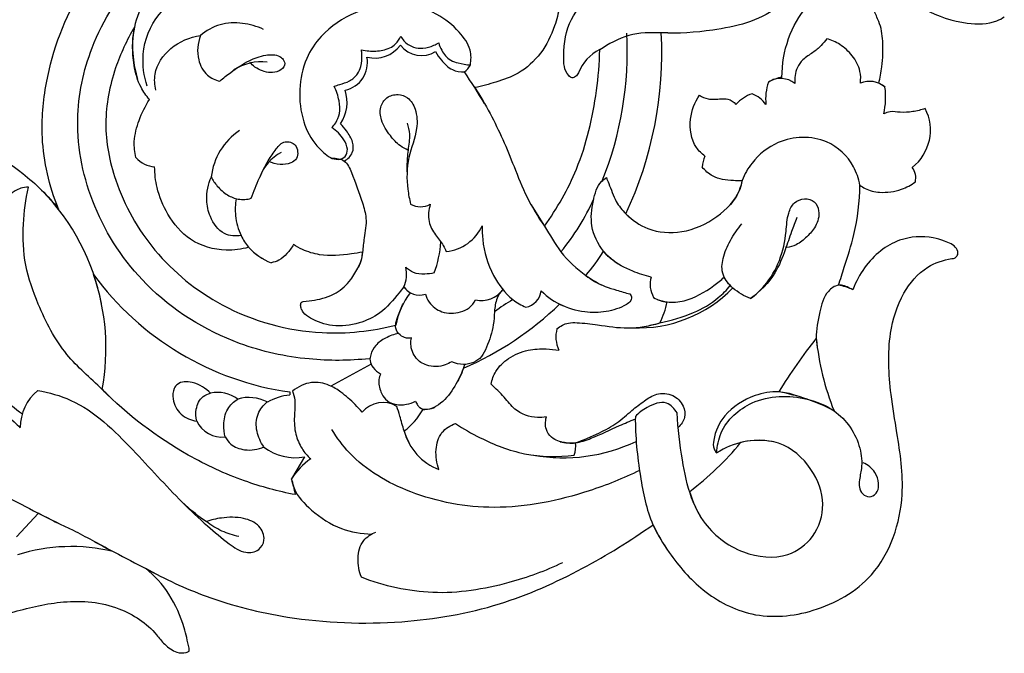
# Model space of a CAD drawing. Units: millimetres. Extents: x 0 to 1341, y 28 to 2454.
# Drawn here: x 708 to 835, y 1116 to 1198 of the extents above; entities that cross this region are included whole.
import ezdxf

# ---------------------------------------------------------------- set-up
doc = ezdxf.new("R2010")
doc.units = ezdxf.units.MM
doc.layers.add('Default', color=7, linetype='Continuous', true_color=0xffffff)

msp = doc.modelspace()

# ---------------------------------------------------------------- linework, layer by layer
at = {"layer": 'Default'}
for p, q in [((819.45, 1188.97), (818.64, 1189.48)), ((753.21, 1153.26), (748.03, 1150.45)), ((742.74, 1149.69), (742.74, 1149.31)), ((744.64, 1141.35), (742.95, 1138.5)), ((710.37, 1134.07), (707.5, 1131.04))]:
    msp.add_line(p, q, dxfattribs=at)
for centre, radius, start, end in [((741.24, 1193.62), 44.99, 338.1551, 2.9365), ((741.71, 1193.44), 48.97, 334.8787, 2.9814), ((753.68, 1196.88), 4.16, 256.2293, 322.7814), ((759.72, 1196.52), 3.48, 218.3177, 301.4637), ((749.09, 1192.15), 3.66, 282.0592, 10.7795), ((785.06, 1188.86), 5.48, 115.6075, 158.9569), ((738.99, 1186.08), 6.15, 82.0415, 124.5652), ((762.81, 1193.79), 3.76, 310.4688, 328.4843), ((699.85, 1146.58), 79.02, 30.6582, 34.1445), ((810.65, 1187.47), 6.59, 160.8449, 186.2719), ((806.75, 1185.75), 4.52, 97.3443, 120.8952), ((806, 1187.1), 2.98, 51.9418, 121.968), ((817.46, 1186.71), 3.01, 48.6093, 113.3342), ((809.89, 1187.68), 9.64, 347.2503, 7.6593), ((745.36, 1186.99), 4.77, 325.0726, 19.4527), ((803.85, 1183.52), 4.84, 108.2815, 138.2126), ((800.65, 1184.12), 4.34, 37.2385, 67.116), ((819.22, 1183.42), 6.08, 308.0297, 27.3345), ((740.77, 1176.53), 8.19, 123.2972, 173.9296), ((744.17, 1175.56), 5.6, 117.1026, 161.1178), ((725.57, 1182.25), 3.55, 221.6065, 265.9708), ((800.81, 1178.16), 4.95, 157.2821, 174.0882), ((821.08, 1177.25), 2.33, 347.9007, 36.0515), ((690.68, 1155.78), 28.28, 10.8035, 44.3928), ((759.6, 1176.21), 2.65, 240.7767, 298.0999), ((754.97, 1186.54), 29.47, 320.4098, 336.0694), ((762.33, 1173.52), 5.75, 275.7694, 335.2158), ((749.06, 1169.73), 13.15, 339.0686, 356.9416), ((743.41, 1173.93), 8.19, 223.1099, 247.8315), ((761.66, 1181.15), 25.31, 319.477, 328.2299), ((753.99, 1164.87), 3.8, 334.5051, 13.4672), ((689.77, 1155.3), 29.28, 349.6121, 19.0179), ((747.99, 1187.16), 37.83, 216.1509, 262.01), ((792.52, 1163.54), 3.34, 163.3244, 209.7245), ((766.02, 1156.48), 9.8, 142.3226, 169.3476), ((759.45, 1164.68), 2.5, 215.5132, 287.668), ((759.38, 1164.56), 2.36, 214.1576, 241.838), ((767.4, 1164.93), 3.45, 258.0693, 323.818), ((772.67, 1163.07), 2.51, 280.9786, 351.8856), ((781.69, 1169.27), 9.26, 225.0352, 246.2152), ((787.65, 1175.01), 17.06, 267.4326, 315.6776), ((812.65, 1157.69), 5.81, 63.0151, 82.0905), ((783, 1141.57), 23.09, 119.8668, 126.9302), ((791.57, 1164.83), 3.54, 236.5125, 266.6176), ((781.18, 1163.26), 10.36, 333.1566, 349.0943), ((747.75, 1192.23), 43.14, 293.7685, 313.6289), ((781.04, 1156.79), 4.01, 164.982, 205.1772), ((862, 1115.63), 65.75, 141.4459, 148.7938), ((845.22, 1160.15), 34.82, 185.8414, 201.7344), ((754.73, 1156.49), 11.05, 331.0043, 342.9005), ((714.11, 1145.17), 6.1, 129.1996, 180.7239), ((733.42, 1145.24), 4.39, 53.5379, 101.8065), ((801.6, 1125.95), 24.11, 62.1093, 80.0532), ((737.47, 1143.79), 5.19, 62.7816, 106.074), ((743.53, 1141.71), 7.63, 95.9486, 118.8467), ((754.74, 1144.83), 3.5, 59.219, 140.1624), ((751.96, 1151.95), 9.14, 307.2273, 329.9478), ((734.02, 1147.5), 3.63, 205.4318, 276.4094), ((764.63, 1146.58), 7.4, 194.9367, 248.8191), ((778.03, 1162.95), 21.74, 259.6861, 295.4621), ((803.18, 1133.58), 9.87, 79.9651, 123.2313), ((743.41, 1147.72), 6.5, 231.9819, 280.9175), ((776.53, 1142.6), 3.06, 340.0655, 10.1109), ((772.13, 1166.61), 37.07, 306.6797, 320.7629), ((750.9, 1133.26), 9.53, 124.9566, 146.5656), ((728.22, 1133.77), 15.48, 10.0205, 17.8285), ((714.56, 1106.48), 23.29, 76.6559, 107.2583), ((1968.31, 3505.23), 2684.05, 242.22621, 242.42489)]:
    msp.add_arc(centre, radius, start, end, dxfattribs=at)
for points, knots in [([(712.91, 1173.31), (711.74, 1176.22), (710.46, 1181.7), (711.33, 1191.55), (715.06, 1201.52), (723.89, 1211.65), (732.2, 1215.65), (737.34, 1216.83)], [560.760163, 560.760163, 560.760163, 560.760163, 572.285407, 580.932025, 596.866513, 610.454627, 629.472165, 629.472165, 629.472165, 629.472165]), ([(752.98, 1153.98), (750.41, 1153.71), (744.73, 1153.68), (734.49, 1155.91), (724.1, 1162.4), (717.01, 1173.12), (714.67, 1184.16), (716.94, 1195), (722.27, 1203.25), (728.35, 1208.53), (732.02, 1210.34), (733.42, 1210.9)], [0, 0, 0, 0, 9.480493, 20.735492, 38.168249, 52.931595, 66.870948, 78.443005, 92.772762, 102.148572, 107.708889, 107.708889, 107.708889, 107.708889]), ([(811.44, 1207.66), (810.94, 1206.67), (809.2, 1203.71), (805.67, 1198.02), (797.86, 1196.22), (792.82, 1195.84), (790.62, 1195.99)], [23.179124, 23.179124, 23.179124, 23.179124, 27.254321, 35.91446, 46.560775, 54.688793, 54.688793, 54.688793, 54.688793]), ([(729.97, 1206.31), (729.05, 1205.81), (726.7, 1204.2), (724.19, 1200.83), (722.48, 1196.76), (722.39, 1193.15), (722.83, 1190.93), (723.12, 1190)], [19.814082, 19.814082, 19.814082, 19.814082, 23.630695, 30.183242, 34.949259, 39.61941, 43.216962, 43.216962, 43.216962, 43.216962]), ([(819.81, 1204.49), (820, 1204.04), (821.11, 1201.86), (824.36, 1198.63), (829.35, 1197.1), (833.06, 1197.05), (834.52, 1197.83), (834.82, 1198.02)], [1418.799017, 1418.799017, 1418.799017, 1418.799017, 1420.604903, 1427.769691, 1434.790252, 1439.484044, 1440.793707, 1440.793707, 1440.793707, 1440.793707]), ([(818.64, 1189.48), (818.81, 1190.17), (819.14, 1191.97), (819.27, 1194.65), (818.88, 1197.16), (817.87, 1198.97), (817.36, 1201.1), (817.49, 1202.78), (817.73, 1203.71)], [1398.199904, 1398.199904, 1398.199904, 1398.199904, 1400.82566, 1404.882281, 1408.060323, 1409.953624, 1412.462965, 1415.997852, 1415.997852, 1415.997852, 1415.997852]), ([(724.36, 1189.09), (723.93, 1190.41), (723.48, 1193.69), (725.72, 1199.46), (731.84, 1202.45), (737.44, 1202.29), (740.3, 1201.48), (741.39, 1201.04)], [0, 0, 0, 0, 5.096355, 11.82209, 21.301353, 27.847533, 32.153829, 32.153829, 32.153829, 32.153829]), ([(779.95, 1190.82), (779.86, 1190.63), (779.63, 1190.35), (779.09, 1190.07), (778.07, 1190.98), (777.95, 1193.78), (778.51, 1197.77), (780.8, 1200.12), (782, 1200.96)], [133.037916, 133.037916, 133.037916, 133.037916, 133.8214, 134.372066, 135.000758, 138.210265, 144.10645, 149.510861, 149.510861, 149.510861, 149.510861]), ([(806.17, 1190.23), (806.16, 1191.92), (806.72, 1195.23), (808.69, 1198.8), (810.42, 1200.32), (810.96, 1200.72)], [143.827234, 143.827234, 143.827234, 143.827234, 150.023663, 155.920583, 158.402503, 158.402503, 158.402503, 158.402503]), ([(766.01, 1191.83), (766.12, 1192.46), (766.15, 1194.08), (764.42, 1196.41), (761.32, 1198.95), (756.38, 1200.05), (751.04, 1198.84), (747.02, 1196.19), (744.61, 1192.53), (743.81, 1188.63), (744.25, 1184.65), (745.65, 1181.91), (747.05, 1180.56), (747.92, 1179.85), (748.95, 1179.55), (749.99, 1179.94), (750.29, 1181.12), (749.59, 1182.49), (748.77, 1183.37), (748.15, 1183.75)], [0, 0, 0, 0, 2.345475, 5.681163, 10.182449, 16.96748, 23.316812, 29.940082, 34.094678, 39.102849, 44.24508, 48.567967, 50.047922, 51.391082, 52.660737, 53.834803, 55.002889, 56.631538, 59.304893, 59.304893, 59.304893, 59.304893]), ([(777.47, 1199.26), (777.34, 1198.45), (776.8, 1196.37), (775.27, 1193.24), (772.49, 1190.7), (769.39, 1189.62), (767.5, 1189.09), (766.58, 1188.91)], [187.041986, 187.041986, 187.041986, 187.041986, 190.048357, 194.918055, 199.642468, 203.41482, 206.870899, 206.870899, 206.870899, 206.870899]), ([(722.71, 1196.68), (721.72, 1195.03), (719.91, 1191.07), (718.54, 1184.26), (720.18, 1175.91), (725.01, 1167.31), (734.28, 1159.83), (745.6, 1156.69), (753.3, 1157.52), (756.39, 1158.3)], [47.625361, 47.625361, 47.625361, 47.625361, 54.691053, 63.549444, 72.664161, 85.347087, 99.039777, 115.385372, 127.07041, 127.07041, 127.07041, 127.07041]), ([(724.64, 1187.38), (724.23, 1187.86), (723.28, 1189.21), (722.6, 1191.65), (722.42, 1194.28), (722.58, 1195.92), (722.71, 1196.68)], [35.640693, 35.640693, 35.640693, 35.640693, 37.969231, 41.61472, 44.769124, 47.625361, 47.625361, 47.625361, 47.625361]), ([(739.36, 1196.42), (738.5, 1196.81), (736.65, 1197.33), (733.7, 1197.26), (731.96, 1196.25), (731.23, 1195.63)], [0, 0, 0, 0, 3.44962, 6.991632, 10.529792, 10.529792, 10.529792, 10.529792]), ([(725.47, 1188.6), (725.32, 1189.26), (725.17, 1191.31), (727.26, 1194.35), (729.86, 1195.42), (731.23, 1195.63)], [0, 0, 0, 0, 2.500143, 7.261276, 12.36236, 12.36236, 12.36236, 12.36236]), ([(731.23, 1195.63), (730.86, 1194.65), (730.66, 1192.74), (731.85, 1190.47), (733.14, 1189.88), (733.72, 1189.75)], [12.36236, 12.36236, 12.36236, 12.36236, 16.207178, 18.98457, 21.159849, 21.159849, 21.159849, 21.159849]), ([(751.97, 1193.76), (752.29, 1193.7), (753.21, 1193.58), (754.74, 1193.63), (756.34, 1194.27), (756.89, 1195.17), (757.04, 1195.55)], [74.461897, 74.461897, 74.461897, 74.461897, 75.650743, 77.853945, 80.104244, 81.579502, 81.579502, 81.579502, 81.579502]), ([(757.04, 1195.55), (757.15, 1195.33), (757.56, 1194.72), (758.57, 1194.06), (759.98, 1193.9), (761.09, 1194.23), (761.73, 1194.57), (761.93, 1194.69)], [81.579502, 81.579502, 81.579502, 81.579502, 82.468673, 84.262806, 85.783723, 87.569023, 88.430694, 88.430694, 88.430694, 88.430694]), ([(792.28, 1195.93), (791.72, 1195.96), (789.7, 1195.97), (786.6, 1196.08), (783.77, 1194.48), (782.69, 1193.8)], [0, 0, 0, 0, 2.030904, 7.484795, 12.476818, 12.476818, 12.476818, 12.476818]), ([(761.93, 1194.69), (762.02, 1194.36), (762.37, 1193.5), (763.21, 1192.44), (764.63, 1192.03), (765.49, 1191.86), (766.01, 1191.83)], [88.430694, 88.430694, 88.430694, 88.430694, 89.701332, 91.818047, 93.086731, 95.023133, 95.023133, 95.023133, 95.023133]), ([(811.94, 1195.21), (811.72, 1194.9), (811.18, 1194.24), (810.12, 1193.36), (808.89, 1192.65), (807.92, 1191.29), (807.77, 1190.13), (807.84, 1189.45)], [13.680938, 13.680938, 13.680938, 13.680938, 15.104623, 16.788759, 18.727909, 20.249077, 22.768305, 22.768305, 22.768305, 22.768305]), ([(816.27, 1189.47), (816.34, 1189.98), (816.32, 1191.28), (815.33, 1193.07), (813.77, 1194.5), (812.54, 1195.04), (811.94, 1195.21)], [4.160123, 4.160123, 4.160123, 4.160123, 6.040071, 8.803657, 11.409162, 13.680938, 13.680938, 13.680938, 13.680938]), ([(733.72, 1189.75), (734.17, 1190.14), (735.38, 1191.09), (737.3, 1192.38), (739.44, 1193.18), (741.13, 1193.2), (741.97, 1192.54), (742.23, 1191.68), (741.34, 1190.94), (739.92, 1190.73), (738.53, 1191.26), (737.79, 1191.94), (737.59, 1192.17)], [21.159849, 21.159849, 21.159849, 21.159849, 23.373737, 26.820302, 29.570948, 31.794679, 32.512209, 33.40895, 34.676713, 36.069551, 38.665026, 39.76006, 39.76006, 39.76006, 39.76006]), ([(748.44, 1189.09), (748.68, 1189.16), (749.35, 1189.37), (750.48, 1189.69), (751.49, 1190.54), (751.99, 1191.79), (752.07, 1192.86), (752, 1193.57), (751.97, 1193.76)], [66.306921, 66.306921, 66.306921, 66.306921, 67.237536, 68.875723, 70.58012, 71.855717, 73.750519, 74.461897, 74.461897, 74.461897, 74.461897]), ([(761.53, 1193.55), (761.74, 1193.16), (762.36, 1192.29), (763.52, 1191.1), (764.72, 1190.92), (765.25, 1190.93)], [24.582294, 24.582294, 24.582294, 24.582294, 26.217022, 28.499733, 30.439387, 30.439387, 30.439387, 30.439387]), ([(775.55, 1171.05), (777.2, 1173.34), (780.35, 1178.86), (782.2, 1186.81), (782.65, 1192.03), (782.69, 1193.8)], [98.357467, 98.357467, 98.357467, 98.357467, 108.709122, 121.475891, 127.962887, 127.962887, 127.962887, 127.962887]), ([(748.15, 1183.75), (748.34, 1183.94), (748.79, 1184.48), (749.25, 1185.67), (749.14, 1187.34), (748.75, 1188.5), (748.44, 1189.09)], [59.304893, 59.304893, 59.304893, 59.304893, 60.306214, 61.862587, 63.8612, 66.306921, 66.306921, 66.306921, 66.306921]), ([(757.97, 1180.85), (757.63, 1181), (756.75, 1181.49), (755.56, 1182.82), (754.47, 1184.47), (754.29, 1186.35), (755.15, 1187.78), (756.63, 1188.14), (758.15, 1187.66), (759.13, 1185.93), (759.25, 1183.14), (757.8, 1179.89), (757.78, 1176.5), (758.15, 1174.53), (758.31, 1173.9)], [-31.027763, -31.027763, -31.027763, -31.027763, -29.641247, -27.376595, -24.522186, -22.522307, -20.766671, -18.912775, -17.369557, -15.203965, -12.144167, -7.379734, -2.374834, 0, 0, 0, 0]), ([(766.58, 1188.91), (767.28, 1187.82), (769.22, 1184.57), (771.27, 1179.76), (773.2, 1174.72), (774.72, 1172.25), (775.55, 1171.05)], [73.832982, 73.832982, 73.832982, 73.832982, 78.569357, 87.75374, 93.008438, 98.357467, 98.357467, 98.357467, 98.357467]), ([(796.23, 1180.07), (795.82, 1180.39), (794.54, 1181.67), (794.05, 1184.78), (794.93, 1187.02), (795.53, 1187.93)], [115.45791, 115.45791, 115.45791, 115.45791, 117.365869, 121.959979, 125.96753, 125.96753, 125.96753, 125.96753]), ([(795.53, 1187.93), (795.87, 1187.72), (796.78, 1187.3), (798.05, 1187.47), (799.34, 1187.5), (799.97, 1187.06), (800.24, 1186.75)], [125.96753, 125.96753, 125.96753, 125.96753, 127.447578, 129.525338, 130.579987, 132.103726, 132.103726, 132.103726, 132.103726]), ([(722.91, 1179.89), (722.75, 1180.57), (722.56, 1182.22), (723.28, 1184.79), (724.1, 1186.54), (724.64, 1187.38)], [25.989157, 25.989157, 25.989157, 25.989157, 28.543322, 31.974051, 35.640693, 35.640693, 35.640693, 35.640693]), ([(824.62, 1186.21), (824.1, 1186.03), (823.03, 1185.77), (821.51, 1185.67), (820.24, 1185.9), (819.55, 1185.67), (819.3, 1185.55)], [1386.19595, 1386.19595, 1386.19595, 1386.19595, 1388.214511, 1390.22238, 1391.791617, 1392.827279, 1392.827279, 1392.827279, 1392.827279]), ([(749.75, 1179.45), (750.19, 1179.69), (750.98, 1180.41), (750.92, 1182.04), (750.14, 1183.22), (749.55, 1183.97), (749.27, 1184.26)], [-6.98297, -6.98297, -6.98297, -6.98297, -5.122122, -3.497475, -1.490864, 0, 0, 0, 0]), ([(757.85, 1184.33), (758, 1183.87), (758.28, 1182.7), (758, 1181.19), (757.84, 1179.53), (757.82, 1178.55), (757.85, 1177.91)], [0, 0, 0, 0, 1.806497, 4.316637, 5.573096, 7.923642, 7.923642, 7.923642, 7.923642]), ([(690.88, 1183.45), (693.55, 1183.59), (699.86, 1183.04), (707.49, 1179.02), (711.56, 1174.98), (712.91, 1173.31)], [530.0148, 530.0148, 530.0148, 530.0148, 539.863055, 552.845112, 560.760163, 560.760163, 560.760163, 560.760163]), ([(816.21, 1176.35), (816.06, 1177.18), (815.28, 1179.49), (811.75, 1182.81), (806.02, 1182.59), (802.51, 1179.77), (801.11, 1177.4), (800.7, 1175.42), (800.03, 1174.43), (799.52, 1173.87)], [0, 0, 0, 0, 3.06983, 8.84642, 16.460531, 21.715231, 24.893915, 26.338746, 29.11974, 29.11974, 29.11974, 29.11974]), ([(737.77, 1174.65), (738.08, 1175.54), (738.76, 1177.18), (739.8, 1179.36), (740.88, 1180.89), (741.98, 1182.2), (743.49, 1181.73), (743.81, 1180.67), (743.7, 1179.7), (742.74, 1179.04), (741.44, 1178.95), (740.48, 1179.18), (740.02, 1179.39)], [16.593632, 16.593632, 16.593632, 16.593632, 20.046706, 23.139883, 25.365357, 27.136606, 28.812071, 29.943207, 30.996125, 32.156314, 33.836022, 35.697077, 35.697077, 35.697077, 35.697077]), ([(748.2, 1179.8), (748.73, 1179.83), (749.99, 1179.65), (751.03, 1177.15), (751.9, 1174.78), (752.75, 1171.92), (752.33, 1169.77), (752.14, 1167.93), (751.97, 1166.54), (751.63, 1165.83), (751.42, 1165.51)], [0, 0, 0, 0, 1.945993, 4.071671, 9.178335, 11.671586, 14.802931, 17.047233, 18.501359, 19.903019, 19.903019, 19.903019, 19.903019]), ([(737.43, 1168.33), (736.5, 1168.07), (733.92, 1167.72), (729.79, 1168.91), (726.95, 1172.33), (725.58, 1175.68), (725.33, 1177.81), (725.32, 1178.7)], [188.263478, 188.263478, 188.263478, 188.263478, 191.83196, 197.717168, 203.072284, 207.605782, 210.881591, 210.881591, 210.881591, 210.881591]), ([(801.05, 1176.92), (800.67, 1176.9), (799.38, 1176.92), (797.42, 1177.17), (796.26, 1178.22), (795.88, 1178.67)], [106.738003, 106.738003, 106.738003, 106.738003, 108.146561, 111.501959, 113.677536, 113.677536, 113.677536, 113.677536]), ([(736.48, 1169.84), (735.77, 1169.74), (733.93, 1169.85), (732.41, 1172.06), (731.85, 1174.69), (732.23, 1176.48), (732.63, 1177.4)], [0, 0, 0, 0, 2.663546, 6.153776, 8.858393, 12.5512, 12.5512, 12.5512, 12.5512]), ([(732.63, 1177.4), (732.83, 1176.98), (733.41, 1176.09), (734.59, 1175.05), (736.14, 1174.41), (737.23, 1174.5), (737.77, 1174.65)], [8.865464, 8.865464, 8.865464, 8.865464, 10.57654, 12.731162, 14.551931, 16.593632, 16.593632, 16.593632, 16.593632]), ([(785.27, 1166.06), (784.74, 1166.37), (783.99, 1166.92), (782.55, 1168.47), (781.37, 1170.96), (781.73, 1174.14), (782.39, 1176.44), (783.32, 1177.17), (783.54, 1177.31)], [0, 0, 0, 0, 2.273438, 3.371801, 7.770415, 11.767807, 15.065581, 16.024809, 16.024809, 16.024809, 16.024809]), ([(783.54, 1177.31), (783.64, 1177.06), (784.08, 1176.05), (784.6, 1174.32), (785.86, 1172.77), (786.72, 1172.03), (787.09, 1171.76)], [16.024809, 16.024809, 16.024809, 16.024809, 17.013201, 20.069508, 22.564051, 24.244215, 24.244215, 24.244215, 24.244215]), ([(786.05, 1172.65), (786.86, 1171.85), (789.06, 1170.3), (793.53, 1170), (797.8, 1171.95), (800.43, 1174.64), (800.97, 1176.5), (801.05, 1176.92)], [84.112714, 84.112714, 84.112714, 84.112714, 88.293646, 93.657357, 99.701647, 105.159491, 106.738003, 106.738003, 106.738003, 106.738003]), ([(813.45, 1163.44), (813.71, 1164.22), (814.38, 1166.39), (815.78, 1170.59), (816.16, 1174.21), (816.21, 1176.35)], [1347.930731, 1347.930731, 1347.930731, 1347.930731, 1350.931036, 1356.292655, 1364.165115, 1364.165115, 1364.165115, 1364.165115]), ([(816.21, 1176.35), (816.42, 1176.19), (817.18, 1175.68), (819.05, 1175.27), (821.36, 1175.6), (822.81, 1176.37), (823.36, 1176.77)], [1364.165115, 1364.165115, 1364.165115, 1364.165115, 1365.13066, 1367.51277, 1371.004685, 1373.479701, 1373.479701, 1373.479701, 1373.479701]), ([(709.07, 1176.07), (708.3, 1176.1), (706.78, 1175.44), (705.02, 1173.62), (703.48, 1171.2), (703, 1169.68), (702.76, 1168.73)], [37.850428, 37.850428, 37.850428, 37.850428, 40.007087, 44.51794, 46.854311, 50.289701, 50.289701, 50.289701, 50.289701]), ([(719.76, 1148.86), (719.36, 1149.24), (717.46, 1151.14), (713.43, 1154.5), (710.49, 1160.29), (708.46, 1165.98), (708.26, 1171.16), (708.71, 1174.52), (709.07, 1176.07)], [0, 0, 0, 0, 2.048411, 9.881467, 19.025423, 25.470348, 31.966157, 37.850428, 37.850428, 37.850428, 37.850428]), ([(735.84, 1174.6), (735.71, 1173.88), (735.62, 1172.23), (736.27, 1170.07), (737.45, 1168.12), (738.57, 1167.25), (739.25, 1166.88)], [0, 0, 0, 0, 2.682761, 5.963187, 8.13991, 10.990178, 10.990178, 10.990178, 10.990178]), ([(760.85, 1173.88), (760.62, 1173.17), (760.47, 1171.71), (761.43, 1169.94), (762.41, 1168.83), (762.79, 1168.06), (762.9, 1167.8)], [3.244654, 3.244654, 3.244654, 3.244654, 5.980579, 8.293095, 10.401, 11.430929, 11.430929, 11.430929, 11.430929]), ([(773.84, 1173.79), (774.4, 1172.87), (775.7, 1170.88), (777.62, 1167.5), (780.26, 1165.02), (782.19, 1163.86), (782.88, 1163.5)], [0, 0, 0, 0, 3.955583, 8.760824, 14.192074, 17.034642, 17.034642, 17.034642, 17.034642]), ([(802.13, 1161.73), (802.78, 1162.22), (804.31, 1163.64), (806.02, 1166.6), (806.74, 1169.89), (806.81, 1172.48), (807.63, 1174.15), (809.03, 1174.73), (810.46, 1174.37), (811.12, 1172.79), (810.65, 1171.04), (809.4, 1169.69), (808.19, 1168.63), (807.2, 1168.37), (806.78, 1168.31)], [0, 0, 0, 0, 2.987329, 7.61306, 12.296941, 15.219813, 17.098569, 18.759951, 20.394552, 21.959262, 24.463754, 26.603484, 28.71161, 30.262891, 30.262891, 30.262891, 30.262891]), ([(802.13, 1161.73), (801.29, 1162.02), (799.94, 1162.85), (798.59, 1164.39), (798.38, 1165.83), (798.64, 1167.38), (799.47, 1169.28), (800.43, 1170.7), (801.01, 1171.36)], [14.954322, 14.954322, 14.954322, 14.954322, 18.194101, 20.70593, 22.125764, 23.39304, 26.43323, 29.660026, 29.660026, 29.660026, 29.660026]), ([(808.07, 1172.16), (807.84, 1171.56), (807.32, 1170.19), (806.52, 1167.77), (805.26, 1164.56), (803.36, 1162.63), (802.13, 1161.73)], [0, 0, 0, 0, 2.363697, 5.387889, 9.355119, 14.954322, 14.954322, 14.954322, 14.954322]), ([(767.55, 1171.11), (767.52, 1170.52), (767.58, 1168.3), (768.63, 1164.84), (770.85, 1161.88), (772.56, 1160.88), (773.15, 1160.61)], [18.739255, 18.739255, 18.739255, 18.739255, 20.922198, 26.862668, 31.728253, 34.08415, 34.08415, 34.08415, 34.08415]), ([(743.21, 1168.69), (742.98, 1168.27), (742.43, 1167.52), (741.46, 1166.63), (740.67, 1166.4), (740.32, 1166.35)], [179.221189, 179.221189, 179.221189, 179.221189, 180.988358, 182.632658, 183.933856, 183.933856, 183.933856, 183.933856]), ([(752.11, 1167.71), (751.64, 1167.62), (749.82, 1167.34), (747.15, 1167.1), (744.64, 1167.86), (743.58, 1168.45), (743.21, 1168.69)], [167.96495, 167.96495, 167.96495, 167.96495, 169.729725, 174.768176, 177.596275, 179.221189, 179.221189, 179.221189, 179.221189]), ([(828.05, 1166.88), (828.2, 1166.88), (828.53, 1166.96), (828.96, 1167.47), (828.57, 1168.61), (827.19, 1169.12), (824.79, 1169.87), (821.72, 1169.65), (818.73, 1167.95), (816.7, 1165.74), (815.71, 1163.94), (815.29, 1162.87)], [1323.135851, 1323.135851, 1323.135851, 1323.135851, 1323.682755, 1324.326453, 1325.307435, 1327.486772, 1329.35991, 1334.678673, 1338.095268, 1341.804739, 1345.560579, 1345.560579, 1345.560579, 1345.560579]), ([(745.41, 1159.21), (745.04, 1159.38), (744.54, 1159.76), (744.18, 1160.46), (744.11, 1160.9), (744.2, 1161.28), (744.91, 1161.41), (746.37, 1161.54), (748.7, 1162.22), (750.57, 1163.95), (751.5, 1165.59), (752.04, 1166.79), (752.11, 1167.44), (752.11, 1167.71)], [151.229582, 151.229582, 151.229582, 151.229582, 152.719046, 153.398114, 154.067761, 154.353504, 154.692675, 156.466702, 160.060116, 163.180435, 165.588758, 166.965405, 167.96495, 167.96495, 167.96495, 167.96495]), ([(789.32, 1164.49), (788.5, 1164.68), (786.68, 1165.3), (784.52, 1166.37), (783.46, 1167.49), (783.17, 1167.82)], [256.474043, 256.474043, 256.474043, 256.474043, 259.537111, 263.543374, 265.15736, 265.15736, 265.15736, 265.15736]), ([(789.55, 1132.59), (790.15, 1131.34), (791.96, 1128.27), (795.86, 1123.78), (802.45, 1120.3), (810.65, 1121.06), (819.12, 1125.86), (822.36, 1135.51), (821.16, 1143.46), (819.99, 1150.3), (819.68, 1156.49), (821.42, 1162.29), (824.39, 1165.85), (826.97, 1166.7), (828.05, 1166.88)], [1225.667158, 1225.667158, 1225.667158, 1225.667158, 1230.743835, 1238.737534, 1247.286317, 1256.998059, 1267.743139, 1281.320737, 1291.090336, 1297.225688, 1306.875535, 1313.524922, 1319.089746, 1323.135851, 1323.135851, 1323.135851, 1323.135851]), ([(761.34, 1165.04), (760.95, 1164.94), (760.05, 1164.84), (758.72, 1164.93), (757.97, 1165.48), (757.69, 1165.76)], [0, 0, 0, 0, 1.501264, 3.306029, 4.762484, 4.762484, 4.762484, 4.762484]), ([(780.9, 1164.7), (781.25, 1164.42), (782.46, 1163.57), (784.44, 1162.93), (785.97, 1162.47), (786.54, 1162.33)], [269.893214, 269.893214, 269.893214, 269.893214, 271.571506, 275.285471, 277.442727, 277.442727, 277.442727, 277.442727]), ([(790.08, 1161.62), (790.49, 1161.47), (791.64, 1161.17), (794.3, 1161.41), (796.73, 1162.85), (798.3, 1164.09), (798.72, 1164.48)], [0, 0, 0, 0, 1.611352, 4.309313, 9.566196, 11.676809, 11.676809, 11.676809, 11.676809]), ([(757.42, 1163.23), (757.23, 1162.97), (756.29, 1161.77), (754.63, 1159.83), (751.57, 1158.37), (748.36, 1157.99), (746.28, 1158.73), (745.41, 1159.21)], [134.131843, 134.131843, 134.131843, 134.131843, 135.334767, 139.721161, 143.347316, 147.564, 151.229582, 151.229582, 151.229582, 151.229582]), ([(770.18, 1162.9), (769.89, 1162.57), (769.29, 1161.69), (769.1, 1160.06), (769.01, 1157.9), (768.32, 1155.97), (767.56, 1154.2), (766.42, 1153.42), (765.04, 1153.12), (764.07, 1153.36), (763.61, 1153.59)], [26.609003, 26.609003, 26.609003, 26.609003, 28.22619, 30.416125, 32.492665, 36.176329, 37.88207, 39.42878, 41.044264, 42.945835, 42.945835, 42.945835, 42.945835]), ([(786.54, 1162.33), (786.62, 1162.27), (786.85, 1162.03), (786.73, 1161.36), (785.55, 1160.56), (783.53, 1159.93), (780.52, 1159.87), (778.52, 1160.5), (777.51, 1161.01)], [277.442727, 277.442727, 277.442727, 277.442727, 277.814755, 278.591957, 279.526577, 282.91611, 286.271034, 290.433662, 290.433662, 290.433662, 290.433662]), ([(788.74, 1158.18), (789.3, 1158.31), (791.33, 1158.8), (794.58, 1159.63), (797.64, 1161.43), (799.04, 1162.84), (799.51, 1163.4)], [0, 0, 0, 0, 2.128335, 7.688749, 12.243483, 14.947804, 14.947804, 14.947804, 14.947804]), ([(814.93, 1163.03), (814.5, 1163.31), (813.41, 1163.71), (811.63, 1162.42), (810.98, 1159.81), (810.44, 1157.23), (810.67, 1155.56), (810.78, 1155.05)], [0, 0, 0, 0, 1.882508, 3.745384, 7.26573, 11.461209, 13.39032, 13.39032, 13.39032, 13.39032]), ([(758.42, 1156.67), (758.21, 1156.62), (757.67, 1156.58), (756.86, 1157), (756.38, 1157.69), (756.37, 1158.57), (756.73, 1159.64), (757.09, 1160.57), (757.38, 1161.11)], [52.374551, 52.374551, 52.374551, 52.374551, 53.187776, 54.289807, 55.569499, 56.035777, 57.463942, 59.694376, 59.694376, 59.694376, 59.694376]), ([(760.21, 1162.3), (760.32, 1161.93), (760.77, 1160.94), (762.38, 1159.76), (764.41, 1159.77), (765.93, 1160.49), (766.48, 1161.18), (766.68, 1161.56)], [11.782056, 11.782056, 11.782056, 11.782056, 13.198319, 15.706436, 18.652586, 20.160857, 21.764783, 21.764783, 21.764783, 21.764783]), ([(777.17, 1157.83), (777.59, 1158.18), (778.45, 1158.66), (780.28, 1158.62), (782.83, 1158.29), (786.39, 1157.72), (789.1, 1158.2), (790.43, 1158.58)], [230.783036, 230.783036, 230.783036, 230.783036, 232.812435, 234.176804, 237.445433, 242.273562, 247.353611, 247.353611, 247.353611, 247.353611]), ([(756.73, 1157.24), (756.16, 1157.12), (755.12, 1156.71), (753.76, 1155.83), (753.19, 1154.71), (752.99, 1153.66), (753.46, 1152.71), (754.07, 1152.23), (754.45, 1152.05)], [0, 0, 0, 0, 2.153827, 4.09893, 5.753117, 6.670404, 7.892207, 9.436077, 9.436077, 9.436077, 9.436077]), ([(763.61, 1153.59), (763.35, 1153.42), (762.35, 1152.94), (760.56, 1152.86), (758.82, 1154), (758.26, 1155.48), (758.36, 1156.4), (758.42, 1156.67)], [42.945835, 42.945835, 42.945835, 42.945835, 44.06853, 47.014905, 49.007892, 51.365045, 52.374551, 52.374551, 52.374551, 52.374551]), ([(701.89, 1155.18), (702.16, 1154.18), (703.03, 1151.95), (705.38, 1149.21), (707.3, 1147.55), (708.28, 1146.87)], [4.167479, 4.167479, 4.167479, 4.167479, 7.966286, 12.8481, 17.244503, 17.244503, 17.244503, 17.244503]), ([(768.68, 1150.69), (768.79, 1151.27), (769.26, 1152.59), (770.97, 1154.2), (773.3, 1155.19), (775.56, 1155.29), (776.88, 1155.17), (777.41, 1155.08)], [214.117783, 214.117783, 214.117783, 214.117783, 216.27504, 219.114074, 222.485638, 225.350168, 227.338425, 227.338425, 227.338425, 227.338425]), ([(692.56, 1152.64), (693.24, 1152.69), (695.48, 1152.7), (699.61, 1151.24), (703.94, 1148.97), (706.59, 1146.41), (707.74, 1145.34), (708, 1145.09)], [0, 0, 0, 0, 2.508839, 8.153703, 15.869352, 20.287716, 21.632728, 21.632728, 21.632728, 21.632728]), ([(765.13, 1152.75), (764.84, 1151.94), (764.01, 1150.32), (762.65, 1148.46), (761.1, 1147.51), (760.25, 1147.38), (759.87, 1147.38)], [143.034119, 143.034119, 143.034119, 143.034119, 146.206826, 149.687863, 151.33977, 152.755782, 152.755782, 152.755782, 152.755782]), ([(732.53, 1149.54), (732.22, 1149.85), (731.47, 1150.43), (730.07, 1151.08), (728.49, 1151.06), (727.67, 1149.97), (727.57, 1148.48), (728.54, 1146.64), (730.01, 1146.05), (730.74, 1145.94)], [110.863793, 110.863793, 110.863793, 110.863793, 112.48387, 114.260869, 116.611647, 117.400235, 119.073084, 121.785406, 124.489092, 124.489092, 124.489092, 124.489092]), ([(752.05, 1147.08), (751.76, 1147.42), (750.91, 1148.35), (749.55, 1149.58), (747.71, 1150.73), (745.39, 1151.16), (743.79, 1150.37), (743.09, 1149.81)], [12.463547, 12.463547, 12.463547, 12.463547, 14.10772, 17.069595, 19.209708, 22.031637, 25.320064, 25.320064, 25.320064, 25.320064]), ([(754.45, 1152.05), (754.34, 1151.81), (754.1, 1151.03), (754.37, 1149.83), (755.02, 1148.66), (756.25, 1148), (757.66, 1148.01), (758.58, 1148.32), (758.94, 1148.5)], [9.436077, 9.436077, 9.436077, 9.436077, 10.422497, 12.366684, 13.742524, 15.220733, 17.253772, 18.746791, 18.746791, 18.746791, 18.746791]), ([(710.25, 1149.9), (711.71, 1149.63), (716.51, 1148.29), (722.42, 1142.46), (727.68, 1136.57), (731.91, 1132.57), (734.55, 1130.37), (736.74, 1128.81), (738.79, 1129.13), (739.7, 1130.75), (738.87, 1132.69), (736.58, 1133.6), (734.19, 1133.57), (732.59, 1133.21), (731.96, 1132.98)], [28.356649, 28.356649, 28.356649, 28.356649, 33.824123, 46.345132, 57.756602, 63.1679, 67.610411, 70.556882, 72.638912, 74.323694, 76.658569, 79.368494, 82.887222, 85.353263, 85.353263, 85.353263, 85.353263]), ([(743.46, 1136.46), (741.24, 1136.88), (736.46, 1138.17), (727.74, 1142.21), (721.84, 1146.72), (718.56, 1150.02)], [150.293353, 150.293353, 150.293353, 150.293353, 158.60684, 168.390355, 185.474544, 185.474544, 185.474544, 185.474544]), ([(743.09, 1149.81), (743.22, 1149.42), (743.51, 1148.34), (743.26, 1146.46), (743.37, 1144.31), (744.19, 1142.42), (745.01, 1141.46), (745.44, 1141.06)], [25.320064, 25.320064, 25.320064, 25.320064, 26.814872, 29.388669, 32.186919, 34.646416, 36.788846, 36.788846, 36.788846, 36.788846]), ([(775.81, 1146.47), (775.43, 1146.4), (774.01, 1146.3), (771.84, 1147.07), (770.35, 1149.14), (769.25, 1150.14), (768.68, 1150.69)], [203.45189, 203.45189, 203.45189, 203.45189, 204.868695, 208.661456, 211.186347, 214.117783, 214.117783, 214.117783, 214.117783]), ([(807.9, 1149.22), (807.22, 1149.48), (805.46, 1149.9), (802.12, 1149.27), (798.78, 1147.17), (797.39, 1144.31), (797.27, 1142.48), (797.62, 1141.99), (797.77, 1141.83)], [0, 0, 0, 0, 2.677431, 6.482651, 12.209839, 16.442338, 17.792139, 18.5833, 18.5833, 18.5833, 18.5833]), ([(730.74, 1145.94), (730.62, 1146.43), (730.58, 1147.58), (731.24, 1149.08), (732.19, 1149.46), (732.53, 1149.54)], [0, 0, 0, 0, 1.864659, 4.148456, 5.43289, 5.43289, 5.43289, 5.43289]), ([(734.42, 1143.89), (734.29, 1144.4), (734.15, 1145.62), (734.51, 1147.51), (735.52, 1148.45), (736.03, 1148.77)], [0, 0, 0, 0, 1.936819, 4.487525, 6.732967, 6.732967, 6.732967, 6.732967]), ([(739.41, 1142.61), (738.98, 1143.19), (738.34, 1144.58), (738.39, 1146.84), (739.34, 1147.99), (739.84, 1148.4)], [0, 0, 0, 0, 2.677204, 5.443425, 7.837159, 7.837159, 7.837159, 7.837159]), ([(758.94, 1148.5), (759.01, 1148.32), (759.17, 1148.03), (759.83, 1147.25), (760.9, 1147.46), (761.48, 1147.78)], [18.746791, 18.746791, 18.746791, 18.746791, 19.450999, 19.973566, 22.397511, 22.397511, 22.397511, 22.397511]), ([(779.54, 1143.14), (780.6, 1143.5), (782.43, 1144.28), (784.94, 1145.62), (786.69, 1147.23), (788.35, 1148.52), (790.03, 1149.62), (792.14, 1149.47), (793.54, 1148.09), (793.79, 1146.35), (793.16, 1145.46), (792.78, 1145.12)], [0, 0, 0, 0, 4.129781, 7.301427, 10.376684, 12.839362, 15.045094, 17.577967, 19.916264, 21.714471, 23.581628, 23.581628, 23.581628, 23.581628]), ([(792.64, 1146.99), (792.33, 1147.52), (791.2, 1148.8), (788.87, 1147.85), (787.7, 1146.99), (787.27, 1146.51)], [16.963662, 16.963662, 16.963662, 16.963662, 19.220084, 22.381896, 24.728012, 24.728012, 24.728012, 24.728012]), ([(797.77, 1141.83), (797.82, 1142.71), (798.34, 1145.46), (802.54, 1149.25), (808.42, 1149.34), (813.68, 1147.26), (816.26, 1143.55), (816.55, 1140.03), (816.12, 1138.54), (816.1, 1137.11), (816.7, 1136.32), (817.72, 1136.04), (818.6, 1136.83), (818.67, 1138.05), (818.22, 1139.53), (817.22, 1140.3), (816.63, 1140.57)], [18.5833, 18.5833, 18.5833, 18.5833, 21.812102, 28.602792, 37.328687, 41.948878, 49.106741, 52.40777, 54.629259, 55.635835, 56.802464, 57.94111, 59.239056, 60.602352, 62.465324, 64.865846, 64.865846, 64.865846, 64.865846]), ([(758.22, 1142.91), (757.95, 1143.48), (757.43, 1144.68), (757.01, 1146.38), (756.67, 1147.42), (756.53, 1147.84)], [0, 0, 0, 0, 2.349813, 4.784163, 6.398092, 6.398092, 6.398092, 6.398092]), ([(779.54, 1143.14), (779.15, 1143.09), (778.17, 1143.1), (776.77, 1143.45), (775.63, 1144.73), (775.64, 1145.87), (775.81, 1146.47)], [196.083085, 196.083085, 196.083085, 196.083085, 197.520066, 199.667816, 201.180503, 203.45189, 203.45189, 203.45189, 203.45189]), ([(777.59, 1143.28), (778.23, 1143.13), (779.61, 1142.99), (782.17, 1143.93), (784.66, 1145.13), (786.58, 1145.94), (787.27, 1146.23)], [0, 0, 0, 0, 2.388171, 4.946128, 9.8667, 12.602331, 12.602331, 12.602331, 12.602331]), ([(787.27, 1146.51), (787.25, 1143.95), (787.74, 1139.25), (788.91, 1133.41), (790.6, 1130.52), (791.26, 1129.57)], [24.728012, 24.728012, 24.728012, 24.728012, 34.157798, 42.075992, 46.329945, 46.329945, 46.329945, 46.329945]), ([(795.7, 1133.59), (795.25, 1134.38), (794.11, 1136.72), (793.24, 1141.29), (792.74, 1144.96), (792.64, 1146.99)], [0, 0, 0, 0, 3.346592, 9.506563, 16.963662, 16.963662, 16.963662, 16.963662]), ([(787.8, 1139.58), (785.71, 1138.54), (779.69, 1136.15), (769.57, 1134.07), (758.64, 1136.07), (751.44, 1140.24), (748.82, 1143.78), (748.16, 1144.85)], [0, 0, 0, 0, 8.572983, 23.80057, 37.199873, 48.669523, 53.25892, 53.25892, 53.25892, 53.25892]), ([(761.96, 1139.69), (761.65, 1140.5), (761.42, 1142.16), (762.07, 1144.58), (763.44, 1145.4), (764.1, 1145.63)], [165.716991, 165.716991, 165.716991, 165.716991, 168.902107, 171.74827, 174.332536, 174.332536, 174.332536, 174.332536]), ([(764.1, 1145.63), (765.11, 1144.95), (767.94, 1143.34), (773.02, 1141.35), (777.29, 1141.29), (779.4, 1141.56)], [174.332536, 174.332536, 174.332536, 174.332536, 178.805368, 186.278865, 194.11748, 194.11748, 194.11748, 194.11748]), ([(734.42, 1143.89), (734.61, 1143.55), (735.24, 1142.71), (737.1, 1142.03), (738.64, 1142.27), (739.41, 1142.61)], [130.005237, 130.005237, 130.005237, 130.005237, 131.41666, 133.762911, 136.860303, 136.860303, 136.860303, 136.860303]), ([(794.27, 1136.88), (794.63, 1135.54), (796.13, 1132.19), (800.69, 1128.65), (806.52, 1127.99), (810.56, 1130.92), (811.94, 1135.39), (810.16, 1140.13), (806.1, 1143.65), (802.42, 1143.55), (800.84, 1143.16)], [0, 0, 0, 0, 5.109652, 13.150307, 20.153611, 24.982103, 30.293999, 36.116665, 42.69101, 48.665544, 48.665544, 48.665544, 48.665544]), ([(644.65, 1142.88), (646.27, 1139.6), (651.65, 1131.1), (662.93, 1121.46), (677.65, 1116.38), (692.33, 1117.08), (703.97, 1120.59), (713.75, 1123.03), (720.49, 1122.46), (724.77, 1119.57), (726.6, 1117.06), (727.97, 1116.1), (729.09, 1116.01), (729.83, 1116.25), (729.59, 1117.55), (729.02, 1119.89), (727.43, 1123.74), (725.3, 1126.02), (724.15, 1126.98)], [1005.777185, 1005.777185, 1005.777185, 1005.777185, 1019.228258, 1042.479857, 1058.73282, 1075.302068, 1095.462617, 1103.43472, 1112.230003, 1119.465175, 1121.440265, 1123.728227, 1125.216776, 1125.697254, 1126.135911, 1129.452397, 1135.30857, 1140.791866, 1140.791866, 1140.791866, 1140.791866]), ([(699.88, 1138.86), (700.69, 1138.59), (704.47, 1137.26), (708.61, 1134.91), (712.1, 1133.18), (712.77, 1132.84)], [0, 0, 0, 0, 3.14664, 14.680286, 17.440016, 17.440016, 17.440016, 17.440016]), ([(742.95, 1138.51), (743.02, 1138.09), (743.43, 1136.5), (745.71, 1134.14), (749.1, 1131.88), (751.98, 1131.4), (753.3, 1131.38)], [41.189559, 41.189559, 41.189559, 41.189559, 42.744506, 47.146965, 52.72057, 57.564331, 57.564331, 57.564331, 57.564331]), ([(736.17, 1131.06), (735.43, 1131.22), (733.93, 1131.69), (731.31, 1133.36), (729.5, 1134.83), (728.44, 1135.93)], [0, 0, 0, 0, 2.80359, 5.711997, 11.330254, 11.330254, 11.330254, 11.330254]), ([(719.93, 1129.14), (718.11, 1130.09), (714.95, 1131.89), (711.94, 1133.19), (710.37, 1134.07)], [35.889187, 35.889187, 35.889187, 35.889187, 42.525304, 48.586733, 48.586733, 48.586733, 48.586733]), ([(724.15, 1126.98), (726.64, 1125.58), (732.55, 1122.84), (743.66, 1120.06), (756.54, 1119.57), (769.55, 1121.78), (780.3, 1126.62), (786.66, 1130.51), (789.55, 1132.59)], [1140.791866, 1140.791866, 1140.791866, 1140.791866, 1151.305937, 1164.586124, 1182.629906, 1198.307793, 1212.60162, 1225.667158, 1225.667158, 1225.667158, 1225.667158]), ([(751.96, 1125.82), (751.65, 1126.58), (751.37, 1128.21), (751.93, 1130.58), (753.24, 1131.4), (753.83, 1131.63)], [32.672643, 32.672643, 32.672643, 32.672643, 35.695997, 38.64139, 40.972129, 40.972129, 40.972129, 40.972129]), ([(777.88, 1127.68), (775.67, 1126.62), (770.24, 1124.65), (761.31, 1123.21), (754.89, 1124.69), (751.96, 1125.82)], [0, 0, 0, 0, 9.028855, 21.154775, 32.672643, 32.672643, 32.672643, 32.672643])]:
    msp.add_open_spline(points, degree=3, knots=knots, dxfattribs=at)

doc.saveas('drawing.dxf')
